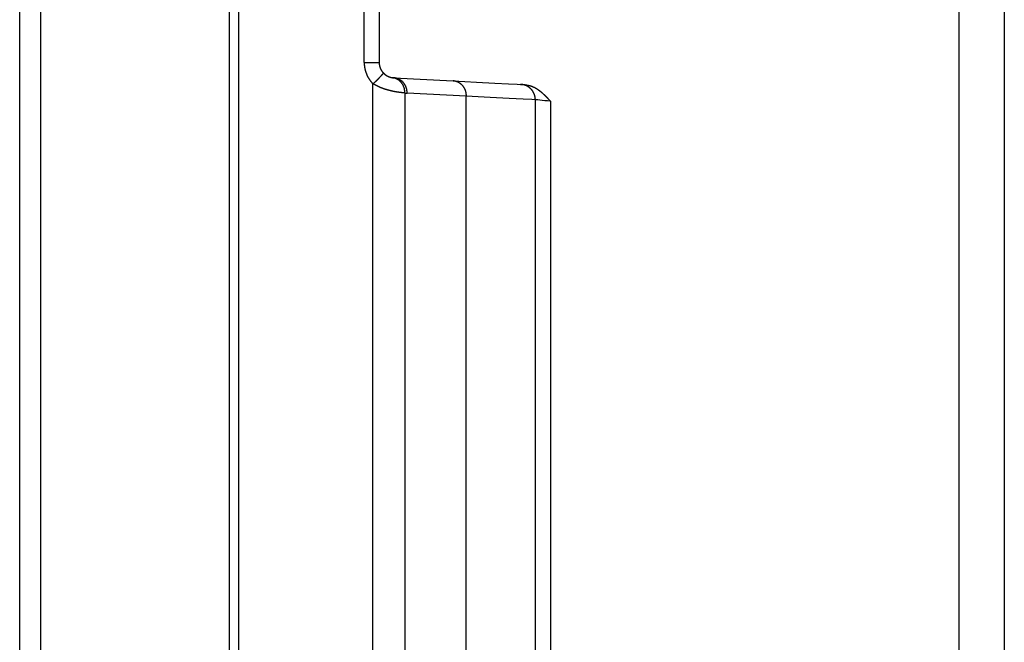
# Model space of a CAD drawing. Extents: x 0 to 1504, y 420 to 1050.
# Drawn here: x 563 to 602, y 697 to 721 of the extents above; entities that cross this region are included whole.
import ezdxf

# ---------------------------------------------------------------- set-up
doc = ezdxf.new("R2010")
doc.units = 0
doc.layers.get('0').update_dxf_attribs({"linetype": 'CONTINUOUS'})

msp = doc.modelspace()

# ---------------------------------------------------------------- linework, layer by layer
for p, q in [((571.591, 788.762), (571.591, 651.987)), ((571.957, 788.778), (571.957, 652.059)), ((563.424, 652.303), (563.424, 788.446)), ((564.241, 788.446), (564.241, 652.303)), ((600.06, 657.633), (600.06, 782.662)), ((601.824, 782.662), (601.824, 657.633)), ((576.86, 719.564), (576.86, 776.625)), ((577.443, 776.625), (577.443, 719.564)), ((576.86, 719.564), (577.443, 719.564)), ((578.02, 718.965), (580.333, 718.845)), ((577.203, 653.443), (577.203, 718.729)), ((580.333, 718.845), (581.24, 718.799)), ((581.24, 718.799), (581.961, 718.761)), ((581.961, 718.761), (582.49, 718.734)), ((582.49, 718.734), (582.823, 718.717)), ((582.823, 718.717), (582.958, 718.71)), ((582.958, 718.71), (582.976, 718.709)), ((582.976, 718.709), (583.024, 718.707)), ((583.024, 718.707), (583.101, 718.703)), ((578.441, 718.374), (578.441, 653.443)), ((580.843, 718.246), (578.531, 718.366)), ((580.843, 651.866), (580.843, 718.246)), ((581.773, 718.2), (580.843, 718.246)), ((582.513, 718.162), (581.773, 718.2)), ((583.056, 718.135), (582.513, 718.162)), ((583.398, 718.118), (583.056, 718.135)), ((583.535, 718.111), (583.398, 718.118)), ((583.535, 653.43), (583.535, 718.111)), ((583.548, 718.11), (583.535, 718.111)), ((583.582, 718.106), (583.548, 718.11)), ((583.637, 718.1), (583.582, 718.106)), ((583.71, 718.093), (583.637, 718.1)), ((583.798, 718.084), (583.71, 718.093)), ((583.899, 718.073), (583.798, 718.084)), ((584.009, 718.062), (583.899, 718.073)), ((584.123, 718.05), (584.009, 718.062)), ((584.123, 718.05), (584.123, 653.43))]:
    msp.add_line(p, q)
for points in [[(576.86, 719.564, 0), (576.86, 719.557, 0), (576.86, 719.55, 0), (576.86, 719.542, 0), (576.86, 719.535, 0), (576.86, 719.528, 0), (576.861, 719.521, 0), (576.861, 719.513, 0), (576.861, 719.506, 0), (576.862, 719.499, 0), (576.862, 719.492, 0), (576.862, 719.485, 0), (576.863, 719.477, 0), (576.864, 719.47, 0), (576.864, 719.463, 0), (576.865, 719.456, 0), (576.865, 719.449, 0), (576.866, 719.442, 0), (576.867, 719.434, 0), (576.868, 719.427, 0), (576.869, 719.42, 0), (576.87, 719.413, 0), (576.87, 719.406, 0), (576.871, 719.399, 0), (576.872, 719.391, 0), (576.874, 719.384, 0), (576.875, 719.377, 0), (576.876, 719.37, 0), (576.877, 719.363, 0), (576.878, 719.356, 0), (576.88, 719.349, 0), (576.881, 719.342, 0), (576.882, 719.334, 0), (576.884, 719.327, 0), (576.885, 719.32, 0), (576.887, 719.313, 0), (576.888, 719.306, 0), (576.89, 719.299, 0), (576.891, 719.292, 0), (576.893, 719.285, 0), (576.895, 719.278, 0), (576.897, 719.271, 0), (576.898, 719.264, 0), (576.9, 719.257, 0), (576.902, 719.25, 0), (576.904, 719.243, 0), (576.906, 719.236, 0), (576.908, 719.229, 0), (576.91, 719.222, 0), (576.912, 719.216, 0), (576.914, 719.209, 0), (576.917, 719.202, 0), (576.919, 719.195, 0), (576.921, 719.188, 0), (576.923, 719.181, 0), (576.926, 719.174, 0), (576.928, 719.168, 0), (576.931, 719.161, 0), (576.933, 719.154, 0), (576.936, 719.147, 0), (576.938, 719.14, 0), (576.941, 719.134, 0), (576.944, 719.127, 0), (576.946, 719.12, 0), (576.949, 719.114, 0), (576.952, 719.107, 0), (576.955, 719.1, 0), (576.957, 719.094, 0), (576.96, 719.087, 0), (576.963, 719.08, 0), (576.966, 719.074, 0), (576.969, 719.067, 0), (576.972, 719.061, 0), (576.975, 719.054, 0), (576.978, 719.048, 0), (576.982, 719.041, 0), (576.985, 719.035, 0), (576.988, 719.028, 0), (576.991, 719.022, 0), (576.995, 719.015, 0), (576.998, 719.009, 0), (577.002, 719.002, 0), (577.005, 718.996, 0), (577.008, 718.99, 0), (577.012, 718.983, 0), (577.016, 718.977, 0), (577.019, 718.971, 0), (577.023, 718.965, 0), (577.026, 718.958, 0), (577.03, 718.952, 0), (577.034, 718.946, 0), (577.038, 718.94, 0), (577.042, 718.934, 0), (577.045, 718.927, 0), (577.049, 718.921, 0), (577.053, 718.915, 0), (577.057, 718.909, 0), (577.061, 718.903, 0), (577.065, 718.897, 0), (577.069, 718.891, 0), (577.074, 718.885, 0), (577.078, 718.879, 0), (577.082, 718.873, 0), (577.086, 718.867, 0), (577.09, 718.862, 0), (577.095, 718.856, 0), (577.099, 718.85, 0), (577.103, 718.844, 0), (577.108, 718.838, 0), (577.112, 718.833, 0), (577.117, 718.827, 0), (577.121, 718.821, 0), (577.126, 718.816, 0), (577.13, 718.81, 0), (577.135, 718.804, 0), (577.14, 718.799, 0), (577.144, 718.793, 0), (577.149, 718.788, 0), (577.154, 718.782, 0), (577.159, 718.777, 0), (577.164, 718.771, 0), (577.168, 718.766, 0), (577.173, 718.761, 0), (577.178, 718.755, 0), (577.183, 718.75, 0), (577.188, 718.745, 0), (577.193, 718.739, 0), (577.198, 718.734, 0), (577.203, 718.729, 0)], [(577.443, 719.564, 0), (577.443, 719.56, 0), (577.443, 719.557, 0), (577.443, 719.553, 0), (577.443, 719.55, 0), (577.443, 719.546, 0), (577.443, 719.542, 0), (577.443, 719.539, 0), (577.443, 719.535, 0), (577.444, 719.531, 0), (577.444, 719.528, 0), (577.444, 719.524, 0), (577.444, 719.521, 0), (577.445, 719.517, 0), (577.445, 719.513, 0), (577.445, 719.51, 0), (577.446, 719.506, 0), (577.446, 719.503, 0), (577.446, 719.499, 0), (577.447, 719.496, 0), (577.447, 719.492, 0), (577.448, 719.488, 0), (577.448, 719.485, 0), (577.449, 719.481, 0), (577.449, 719.478, 0), (577.45, 719.474, 0), (577.45, 719.471, 0), (577.451, 719.467, 0), (577.451, 719.463, 0), (577.452, 719.46, 0), (577.453, 719.456, 0), (577.453, 719.453, 0), (577.454, 719.449, 0), (577.455, 719.446, 0), (577.455, 719.442, 0), (577.456, 719.439, 0), (577.457, 719.435, 0), (577.458, 719.432, 0), (577.459, 719.428, 0), (577.459, 719.425, 0), (577.46, 719.421, 0), (577.461, 719.418, 0), (577.462, 719.414, 0), (577.463, 719.411, 0), (577.464, 719.407, 0), (577.465, 719.404, 0), (577.466, 719.4, 0), (577.467, 719.397, 0), (577.468, 719.393, 0), (577.469, 719.39, 0), (577.47, 719.386, 0), (577.471, 719.383, 0), (577.472, 719.379, 0), (577.473, 719.376, 0), (577.475, 719.373, 0), (577.476, 719.369, 0), (577.477, 719.366, 0), (577.478, 719.362, 0), (577.479, 719.359, 0), (577.481, 719.356, 0), (577.482, 719.352, 0), (577.483, 719.349, 0), (577.485, 719.345, 0), (577.486, 719.342, 0), (577.487, 719.339, 0), (577.489, 719.335, 0), (577.49, 719.332, 0), (577.492, 719.329, 0), (577.493, 719.325, 0), (577.494, 719.322, 0), (577.496, 719.319, 0), (577.497, 719.316, 0), (577.499, 719.312, 0), (577.501, 719.309, 0), (577.502, 719.306, 0), (577.504, 719.302, 0), (577.505, 719.299, 0), (577.507, 719.296, 0), (577.509, 719.293, 0), (577.51, 719.29, 0), (577.512, 719.286, 0), (577.514, 719.283, 0), (577.515, 719.28, 0), (577.517, 719.277, 0), (577.519, 719.274, 0), (577.521, 719.27, 0), (577.522, 719.267, 0), (577.524, 719.264, 0), (577.526, 719.261, 0), (577.528, 719.258, 0), (577.53, 719.255, 0), (577.532, 719.252, 0), (577.534, 719.249, 0), (577.536, 719.246, 0), (577.538, 719.243, 0), (577.539, 719.24, 0), (577.541, 719.237, 0), (577.543, 719.234, 0), (577.546, 719.231, 0), (577.548, 719.228, 0), (577.55, 719.225, 0), (577.552, 719.222, 0), (577.554, 719.219, 0), (577.556, 719.216, 0), (577.558, 719.213, 0), (577.56, 719.21, 0), (577.562, 719.207, 0), (577.565, 719.204, 0), (577.567, 719.201, 0), (577.569, 719.198, 0), (577.571, 719.195, 0), (577.574, 719.193, 0), (577.576, 719.19, 0), (577.578, 719.187, 0), (577.58, 719.184, 0), (577.583, 719.181, 0), (577.585, 719.179, 0), (577.587, 719.176, 0), (577.59, 719.173, 0), (577.592, 719.17, 0), (577.595, 719.168, 0), (577.597, 719.165, 0), (577.599, 719.162, 0), (577.602, 719.16, 0), (577.604, 719.157, 0), (577.607, 719.154, 0), (577.609, 719.152, 0), (577.612, 719.149, 0), (577.615, 719.146, 0)], [(577.203, 718.729, 0), (577.207, 718.732, 0), (577.21, 718.735, 0), (577.214, 718.738, 0), (577.217, 718.741, 0), (577.22, 718.744, 0), (577.224, 718.747, 0), (577.227, 718.75, 0), (577.23, 718.754, 0), (577.234, 718.757, 0), (577.237, 718.76, 0), (577.241, 718.763, 0), (577.244, 718.766, 0), (577.247, 718.769, 0), (577.251, 718.772, 0), (577.254, 718.775, 0), (577.258, 718.778, 0), (577.261, 718.782, 0), (577.264, 718.785, 0), (577.268, 718.788, 0), (577.271, 718.791, 0), (577.274, 718.794, 0), (577.278, 718.797, 0), (577.281, 718.8, 0), (577.284, 718.803, 0), (577.288, 718.807, 0), (577.291, 718.81, 0), (577.294, 718.813, 0), (577.298, 718.816, 0), (577.301, 718.819, 0), (577.304, 718.822, 0), (577.308, 718.825, 0), (577.311, 718.829, 0), (577.314, 718.832, 0), (577.318, 718.835, 0), (577.321, 718.838, 0), (577.324, 718.841, 0), (577.327, 718.845, 0), (577.331, 718.848, 0), (577.334, 718.851, 0), (577.337, 718.854, 0), (577.341, 718.857, 0), (577.344, 718.86, 0), (577.347, 718.864, 0), (577.35, 718.867, 0), (577.354, 718.87, 0), (577.357, 718.873, 0), (577.36, 718.876, 0), (577.364, 718.88, 0), (577.367, 718.883, 0), (577.37, 718.886, 0), (577.373, 718.889, 0), (577.377, 718.893, 0), (577.38, 718.896, 0), (577.383, 718.899, 0), (577.386, 718.902, 0), (577.39, 718.905, 0), (577.393, 718.909, 0), (577.396, 718.912, 0), (577.399, 718.915, 0), (577.403, 718.918, 0), (577.406, 718.922, 0), (577.409, 718.925, 0), (577.412, 718.928, 0), (577.415, 718.932, 0), (577.419, 718.935, 0), (577.422, 718.938, 0), (577.425, 718.941, 0), (577.428, 718.945, 0), (577.431, 718.948, 0), (577.435, 718.951, 0), (577.438, 718.954, 0), (577.441, 718.958, 0), (577.444, 718.961, 0), (577.447, 718.964, 0), (577.451, 718.968, 0), (577.454, 718.971, 0), (577.457, 718.974, 0), (577.46, 718.977, 0), (577.463, 718.981, 0), (577.466, 718.984, 0), (577.47, 718.987, 0), (577.473, 718.991, 0), (577.476, 718.994, 0), (577.479, 718.997, 0), (577.482, 719.001, 0), (577.485, 719.004, 0), (577.488, 719.007, 0), (577.492, 719.011, 0), (577.495, 719.014, 0), (577.498, 719.017, 0), (577.501, 719.021, 0), (577.504, 719.024, 0), (577.507, 719.027, 0), (577.51, 719.031, 0), (577.514, 719.034, 0), (577.517, 719.037, 0), (577.52, 719.041, 0), (577.523, 719.044, 0), (577.526, 719.048, 0), (577.529, 719.051, 0), (577.532, 719.054, 0), (577.535, 719.058, 0), (577.538, 719.061, 0), (577.541, 719.064, 0), (577.544, 719.068, 0), (577.548, 719.071, 0), (577.551, 719.075, 0), (577.554, 719.078, 0), (577.557, 719.081, 0), (577.56, 719.085, 0), (577.563, 719.088, 0), (577.566, 719.092, 0), (577.569, 719.095, 0), (577.572, 719.098, 0), (577.575, 719.102, 0), (577.578, 719.105, 0), (577.581, 719.109, 0), (577.584, 719.112, 0), (577.587, 719.116, 0), (577.59, 719.119, 0), (577.593, 719.122, 0), (577.596, 719.126, 0), (577.599, 719.129, 0), (577.602, 719.133, 0), (577.605, 719.136, 0), (577.608, 719.14, 0), (577.611, 719.143, 0), (577.615, 719.146, 0)], [(577.615, 719.146, 0), (577.616, 719.145, 0), (577.618, 719.143, 0), (577.619, 719.142, 0), (577.621, 719.14, 0), (577.623, 719.139, 0), (577.624, 719.137, 0), (577.626, 719.135, 0), (577.628, 719.134, 0), (577.629, 719.132, 0), (577.631, 719.131, 0), (577.633, 719.129, 0), (577.635, 719.128, 0), (577.636, 719.126, 0), (577.638, 719.125, 0), (577.64, 719.123, 0), (577.641, 719.122, 0), (577.643, 719.12, 0), (577.645, 719.118, 0), (577.646, 719.117, 0), (577.648, 719.115, 0), (577.65, 719.114, 0), (577.651, 719.112, 0), (577.653, 719.111, 0), (577.655, 719.11, 0), (577.656, 719.108, 0), (577.658, 719.107, 0), (577.66, 719.105, 0), (577.661, 719.104, 0), (577.663, 719.102, 0), (577.665, 719.101, 0), (577.667, 719.099, 0), (577.668, 719.098, 0), (577.67, 719.097, 0), (577.672, 719.095, 0), (577.674, 719.094, 0), (577.675, 719.092, 0), (577.677, 719.091, 0), (577.679, 719.09, 0), (577.68, 719.088, 0), (577.682, 719.087, 0), (577.684, 719.086, 0), (577.686, 719.085, 0), (577.687, 719.083, 0), (577.689, 719.082, 0), (577.691, 719.081, 0), (577.693, 719.079, 0), (577.694, 719.078, 0), (577.696, 719.077, 0), (577.698, 719.076, 0), (577.7, 719.075, 0), (577.701, 719.073, 0), (577.703, 719.072, 0), (577.705, 719.071, 0), (577.707, 719.07, 0), (577.708, 719.069, 0), (577.71, 719.067, 0), (577.712, 719.066, 0), (577.714, 719.065, 0), (577.715, 719.064, 0), (577.717, 719.063, 0), (577.719, 719.062, 0), (577.721, 719.061, 0), (577.722, 719.06, 0), (577.724, 719.058, 0), (577.726, 719.057, 0), (577.727, 719.056, 0), (577.729, 719.055, 0), (577.731, 719.054, 0), (577.733, 719.053, 0), (577.734, 719.052, 0), (577.736, 719.051, 0), (577.738, 719.05, 0), (577.739, 719.049, 0), (577.741, 719.048, 0), (577.743, 719.047, 0), (577.745, 719.046, 0), (577.746, 719.045, 0), (577.748, 719.044, 0), (577.75, 719.043, 0), (577.751, 719.042, 0), (577.753, 719.041, 0), (577.755, 719.04, 0), (577.756, 719.039, 0), (577.758, 719.039, 0), (577.76, 719.038, 0), (577.761, 719.037, 0), (577.763, 719.036, 0), (577.764, 719.035, 0), (577.766, 719.034, 0), (577.768, 719.033, 0), (577.769, 719.033, 0), (577.771, 719.032, 0), (577.773, 719.031, 0), (577.774, 719.03, 0), (577.776, 719.029, 0), (577.777, 719.028, 0), (577.779, 719.028, 0), (577.78, 719.027, 0), (577.782, 719.026, 0), (577.784, 719.025, 0), (577.785, 719.025, 0), (577.787, 719.024, 0), (577.788, 719.023, 0), (577.79, 719.022, 0), (577.791, 719.022, 0), (577.793, 719.021, 0), (577.794, 719.02, 0), (577.796, 719.02, 0), (577.797, 719.019, 0), (577.799, 719.018, 0), (577.8, 719.018, 0), (577.802, 719.017, 0), (577.803, 719.016, 0), (577.805, 719.016, 0), (577.806, 719.015, 0), (577.808, 719.014, 0), (577.809, 719.014, 0), (577.811, 719.013, 0), (577.812, 719.012, 0), (577.814, 719.012, 0), (577.815, 719.011, 0), (577.816, 719.011, 0), (577.818, 719.01, 0), (577.819, 719.01, 0), (577.821, 719.009, 0), (577.822, 719.008, 0), (577.823, 719.008, 0), (577.825, 719.007, 0), (577.826, 719.007, 0), (577.828, 719.006, 0), (577.829, 719.006, 0), (577.83, 719.005, 0), (577.832, 719.005, 0), (577.833, 719.004, 0), (577.834, 719.004, 0), (577.836, 719.003, 0), (577.837, 719.003, 0), (577.838, 719.002, 0), (577.84, 719.002, 0), (577.841, 719.001, 0), (577.842, 719.001, 0), (577.844, 719, 0), (577.845, 719, 0), (577.846, 718.999, 0), (577.848, 718.999, 0), (577.849, 718.998, 0), (577.85, 718.998, 0), (577.852, 718.997, 0), (577.853, 718.997, 0), (577.854, 718.997, 0), (577.855, 718.996, 0), (577.857, 718.996, 0), (577.858, 718.995, 0), (577.859, 718.995, 0), (577.86, 718.994, 0), (577.861, 718.994, 0), (577.863, 718.994, 0), (577.864, 718.993, 0), (577.865, 718.993, 0), (577.866, 718.993, 0), (577.868, 718.992, 0), (577.869, 718.992, 0), (577.87, 718.991, 0), (577.871, 718.991, 0), (577.872, 718.991, 0), (577.873, 718.99, 0), (577.875, 718.99, 0), (577.876, 718.99, 0), (577.877, 718.989, 0), (577.878, 718.989, 0), (577.879, 718.989, 0), (577.88, 718.988, 0), (577.881, 718.988, 0), (577.882, 718.988, 0), (577.884, 718.987, 0), (577.885, 718.987, 0), (577.886, 718.987, 0), (577.887, 718.986, 0), (577.888, 718.986, 0), (577.889, 718.986, 0), (577.89, 718.986, 0), (577.891, 718.985, 0), (577.892, 718.985, 0), (577.893, 718.985, 0), (577.894, 718.984, 0), (577.895, 718.984, 0), (577.896, 718.984, 0), (577.897, 718.984, 0), (577.898, 718.983, 0), (577.899, 718.983, 0), (577.9, 718.983, 0), (577.901, 718.983, 0), (577.902, 718.982, 0), (577.903, 718.982, 0), (577.904, 718.982, 0), (577.905, 718.982, 0), (577.906, 718.981, 0), (577.907, 718.981, 0), (577.908, 718.981, 0), (577.909, 718.981, 0), (577.91, 718.981, 0), (577.911, 718.98, 0), (577.912, 718.98, 0), (577.913, 718.98, 0), (577.914, 718.98, 0), (577.915, 718.979, 0), (577.915, 718.979, 0), (577.916, 718.979, 0), (577.917, 718.979, 0), (577.918, 718.979, 0), (577.919, 718.978, 0), (577.92, 718.978, 0), (577.921, 718.978, 0), (577.922, 718.978, 0), (577.922, 718.978, 0), (577.923, 718.978, 0), (577.924, 718.977, 0), (577.925, 718.977, 0), (577.926, 718.977, 0), (577.927, 718.977, 0), (577.927, 718.977, 0), (577.928, 718.976, 0), (577.929, 718.976, 0), (577.93, 718.976, 0), (577.931, 718.976, 0), (577.932, 718.976, 0), (577.932, 718.976, 0), (577.933, 718.976, 0), (577.934, 718.975, 0), (577.935, 718.975, 0), (577.936, 718.975, 0), (577.936, 718.975, 0), (577.937, 718.975, 0), (577.938, 718.975, 0), (577.939, 718.974, 0), (577.939, 718.974, 0), (577.94, 718.974, 0), (577.941, 718.974, 0), (577.942, 718.974, 0), (577.942, 718.974, 0), (577.943, 718.974, 0), (577.944, 718.974, 0), (577.945, 718.973, 0), (577.945, 718.973, 0), (577.946, 718.973, 0), (577.947, 718.973, 0), (577.948, 718.973, 0), (577.948, 718.973, 0), (577.949, 718.973, 0), (577.95, 718.973, 0), (577.951, 718.972, 0), (577.951, 718.972, 0), (577.952, 718.972, 0), (577.953, 718.972, 0), (577.953, 718.972, 0), (577.954, 718.972, 0), (577.955, 718.972, 0), (577.956, 718.972, 0), (577.956, 718.972, 0), (577.957, 718.971, 0), (577.958, 718.971, 0), (577.958, 718.971, 0), (577.959, 718.971, 0), (577.96, 718.971, 0), (577.96, 718.971, 0), (577.961, 718.971, 0), (577.962, 718.971, 0), (577.962, 718.971, 0), (577.963, 718.97, 0), (577.964, 718.97, 0), (577.965, 718.97, 0), (577.965, 718.97, 0), (577.966, 718.97, 0), (577.967, 718.97, 0), (577.967, 718.97, 0), (577.968, 718.97, 0), (577.969, 718.97, 0), (577.969, 718.97, 0), (577.97, 718.969, 0), (577.971, 718.969, 0), (577.971, 718.969, 0), (577.972, 718.969, 0), (577.973, 718.969, 0), (577.973, 718.969, 0), (577.974, 718.969, 0), (577.975, 718.969, 0), (577.975, 718.969, 0)], [(578.441, 718.374, 0), (578.441, 718.38, 0), (578.442, 718.386, 0), (578.442, 718.393, 0), (578.442, 718.399, 0), (578.442, 718.406, 0), (578.442, 718.412, 0), (578.442, 718.418, 0), (578.442, 718.425, 0), (578.442, 718.431, 0), (578.442, 718.438, 0), (578.442, 718.444, 0), (578.441, 718.451, 0), (578.441, 718.457, 0), (578.44, 718.463, 0), (578.44, 718.47, 0), (578.439, 718.476, 0), (578.439, 718.483, 0), (578.438, 718.489, 0), (578.437, 718.495, 0), (578.436, 718.502, 0), (578.435, 718.508, 0), (578.434, 718.514, 0), (578.433, 718.521, 0), (578.431, 718.527, 0), (578.43, 718.533, 0), (578.429, 718.54, 0), (578.427, 718.546, 0), (578.426, 718.552, 0), (578.424, 718.558, 0), (578.422, 718.565, 0), (578.421, 718.571, 0), (578.419, 718.577, 0), (578.417, 718.583, 0), (578.415, 718.589, 0), (578.413, 718.595, 0), (578.411, 718.601, 0), (578.409, 718.608, 0), (578.406, 718.614, 0), (578.404, 718.62, 0), (578.402, 718.626, 0), (578.399, 718.632, 0), (578.397, 718.637, 0), (578.394, 718.643, 0), (578.391, 718.649, 0), (578.389, 718.655, 0), (578.386, 718.661, 0), (578.383, 718.667, 0), (578.38, 718.672, 0), (578.377, 718.678, 0), (578.374, 718.684, 0), (578.371, 718.689, 0), (578.368, 718.695, 0), (578.364, 718.701, 0), (578.361, 718.706, 0), (578.358, 718.712, 0), (578.354, 718.717, 0), (578.351, 718.722, 0), (578.347, 718.728, 0), (578.343, 718.733, 0), (578.34, 718.738, 0), (578.336, 718.744, 0), (578.332, 718.749, 0), (578.328, 718.754, 0), (578.324, 718.759, 0), (578.32, 718.764, 0), (578.316, 718.769, 0), (578.312, 718.774, 0), (578.308, 718.779, 0), (578.304, 718.784, 0), (578.299, 718.789, 0), (578.295, 718.794, 0), (578.291, 718.798, 0), (578.286, 718.803, 0), (578.282, 718.808, 0), (578.277, 718.812, 0), (578.272, 718.817, 0), (578.268, 718.821, 0), (578.263, 718.826, 0), (578.258, 718.83, 0), (578.253, 718.835, 0), (578.248, 718.839, 0), (578.244, 718.843, 0), (578.239, 718.847, 0), (578.234, 718.851, 0), (578.228, 718.855, 0), (578.223, 718.859, 0), (578.218, 718.863, 0), (578.213, 718.867, 0), (578.208, 718.871, 0), (578.202, 718.875, 0), (578.197, 718.878, 0), (578.192, 718.882, 0), (578.186, 718.886, 0), (578.181, 718.889, 0), (578.175, 718.892, 0), (578.17, 718.896, 0), (578.164, 718.899, 0), (578.158, 718.902, 0), (578.153, 718.906, 0), (578.147, 718.909, 0), (578.141, 718.912, 0), (578.135, 718.915, 0), (578.13, 718.918, 0), (578.124, 718.921, 0), (578.118, 718.923, 0), (578.112, 718.926, 0), (578.106, 718.929, 0), (578.1, 718.931, 0), (578.094, 718.934, 0), (578.088, 718.936, 0), (578.082, 718.939, 0), (578.076, 718.941, 0), (578.07, 718.943, 0), (578.064, 718.946, 0), (578.057, 718.948, 0), (578.051, 718.95, 0), (578.045, 718.952, 0), (578.039, 718.954, 0), (578.033, 718.955, 0), (578.026, 718.957, 0), (578.02, 718.959, 0), (578.014, 718.96, 0), (578.007, 718.962, 0), (578.001, 718.964, 0), (577.995, 718.965, 0), (577.988, 718.966, 0), (577.982, 718.968, 0), (577.975, 718.969, 0)], [(577.975, 718.969, 0), (577.976, 718.969, 0), (577.976, 718.969, 0), (577.976, 718.969, 0), (577.977, 718.969, 0), (577.977, 718.969, 0), (577.978, 718.968, 0), (577.978, 718.968, 0), (577.978, 718.968, 0), (577.979, 718.968, 0), (577.979, 718.968, 0), (577.979, 718.968, 0), (577.98, 718.968, 0), (577.98, 718.968, 0), (577.98, 718.968, 0), (577.981, 718.968, 0), (577.981, 718.968, 0), (577.981, 718.968, 0), (577.982, 718.968, 0), (577.982, 718.968, 0), (577.982, 718.968, 0), (577.983, 718.968, 0), (577.983, 718.968, 0), (577.983, 718.968, 0), (577.984, 718.968, 0), (577.984, 718.968, 0), (577.985, 718.968, 0), (577.985, 718.968, 0), (577.985, 718.968, 0), (577.986, 718.968, 0), (577.986, 718.967, 0), (577.986, 718.967, 0), (577.987, 718.967, 0), (577.987, 718.967, 0), (577.987, 718.967, 0), (577.988, 718.967, 0), (577.988, 718.967, 0), (577.988, 718.967, 0), (577.989, 718.967, 0), (577.989, 718.967, 0), (577.989, 718.967, 0), (577.99, 718.967, 0), (577.99, 718.967, 0), (577.99, 718.967, 0), (577.991, 718.967, 0), (577.991, 718.967, 0), (577.992, 718.967, 0), (577.992, 718.967, 0), (577.992, 718.967, 0), (577.993, 718.967, 0), (577.993, 718.967, 0), (577.993, 718.967, 0), (577.994, 718.967, 0), (577.994, 718.967, 0), (577.994, 718.967, 0), (577.995, 718.967, 0), (577.995, 718.967, 0), (577.995, 718.967, 0), (577.996, 718.967, 0), (577.996, 718.966, 0), (577.996, 718.966, 0), (577.997, 718.966, 0), (577.997, 718.966, 0), (577.998, 718.966, 0), (577.998, 718.966, 0), (577.998, 718.966, 0), (577.999, 718.966, 0), (577.999, 718.966, 0), (577.999, 718.966, 0), (578, 718.966, 0), (578, 718.966, 0), (578, 718.966, 0), (578.001, 718.966, 0), (578.001, 718.966, 0), (578.001, 718.966, 0), (578.002, 718.966, 0), (578.002, 718.966, 0), (578.002, 718.966, 0), (578.003, 718.966, 0), (578.003, 718.966, 0), (578.003, 718.966, 0), (578.004, 718.966, 0), (578.004, 718.966, 0), (578.005, 718.966, 0), (578.005, 718.966, 0), (578.005, 718.966, 0), (578.006, 718.966, 0), (578.006, 718.966, 0), (578.006, 718.966, 0), (578.007, 718.966, 0), (578.007, 718.966, 0), (578.007, 718.966, 0), (578.008, 718.966, 0), (578.008, 718.966, 0), (578.008, 718.965, 0), (578.009, 718.965, 0), (578.009, 718.965, 0), (578.009, 718.965, 0), (578.01, 718.965, 0), (578.01, 718.965, 0), (578.011, 718.965, 0), (578.011, 718.965, 0), (578.011, 718.965, 0), (578.012, 718.965, 0), (578.012, 718.965, 0), (578.012, 718.965, 0), (578.013, 718.965, 0), (578.013, 718.965, 0), (578.013, 718.965, 0), (578.014, 718.965, 0), (578.014, 718.965, 0), (578.014, 718.965, 0), (578.015, 718.965, 0), (578.015, 718.965, 0), (578.015, 718.965, 0), (578.016, 718.965, 0), (578.016, 718.965, 0), (578.017, 718.965, 0), (578.017, 718.965, 0), (578.017, 718.965, 0), (578.018, 718.965, 0), (578.018, 718.965, 0), (578.018, 718.965, 0), (578.019, 718.965, 0), (578.019, 718.965, 0), (578.019, 718.965, 0), (578.02, 718.965, 0), (578.02, 718.965, 0), (578.02, 718.965, 0)], [(578.531, 718.366, 0), (578.531, 718.372, 0), (578.531, 718.379, 0), (578.532, 718.386, 0), (578.532, 718.393, 0), (578.532, 718.399, 0), (578.532, 718.406, 0), (578.532, 718.413, 0), (578.532, 718.419, 0), (578.531, 718.426, 0), (578.531, 718.433, 0), (578.531, 718.44, 0), (578.53, 718.446, 0), (578.53, 718.453, 0), (578.529, 718.46, 0), (578.528, 718.467, 0), (578.527, 718.473, 0), (578.526, 718.48, 0), (578.525, 718.487, 0), (578.524, 718.493, 0), (578.523, 718.5, 0), (578.522, 718.507, 0), (578.521, 718.513, 0), (578.519, 718.52, 0), (578.518, 718.526, 0), (578.516, 718.533, 0), (578.515, 718.539, 0), (578.513, 718.546, 0), (578.511, 718.553, 0), (578.509, 718.559, 0), (578.507, 718.565, 0), (578.505, 718.572, 0), (578.503, 718.578, 0), (578.501, 718.585, 0), (578.499, 718.591, 0), (578.497, 718.597, 0), (578.494, 718.604, 0), (578.492, 718.61, 0), (578.489, 718.616, 0), (578.486, 718.623, 0), (578.484, 718.629, 0), (578.481, 718.635, 0), (578.478, 718.641, 0), (578.475, 718.647, 0), (578.472, 718.653, 0), (578.469, 718.659, 0), (578.466, 718.665, 0), (578.463, 718.671, 0), (578.459, 718.677, 0), (578.456, 718.683, 0), (578.453, 718.689, 0), (578.449, 718.695, 0), (578.446, 718.7, 0), (578.442, 718.706, 0), (578.438, 718.712, 0), (578.434, 718.717, 0), (578.431, 718.723, 0), (578.427, 718.728, 0), (578.423, 718.734, 0), (578.419, 718.739, 0), (578.415, 718.745, 0), (578.41, 718.75, 0), (578.406, 718.755, 0), (578.402, 718.761, 0), (578.397, 718.766, 0), (578.393, 718.771, 0), (578.389, 718.776, 0), (578.384, 718.781, 0), (578.379, 718.786, 0), (578.375, 718.791, 0), (578.37, 718.796, 0), (578.365, 718.801, 0), (578.36, 718.805, 0), (578.355, 718.81, 0), (578.35, 718.815, 0), (578.345, 718.819, 0), (578.34, 718.824, 0), (578.335, 718.828, 0), (578.33, 718.833, 0), (578.325, 718.837, 0), (578.32, 718.841, 0), (578.314, 718.846, 0), (578.309, 718.85, 0), (578.303, 718.854, 0), (578.298, 718.858, 0), (578.292, 718.862, 0), (578.287, 718.866, 0), (578.281, 718.87, 0), (578.275, 718.873, 0), (578.27, 718.877, 0), (578.264, 718.881, 0), (578.258, 718.884, 0), (578.252, 718.888, 0), (578.246, 718.891, 0), (578.24, 718.895, 0), (578.234, 718.898, 0), (578.228, 718.901, 0), (578.222, 718.904, 0), (578.216, 718.907, 0), (578.21, 718.91, 0), (578.204, 718.913, 0), (578.198, 718.916, 0), (578.192, 718.919, 0), (578.185, 718.922, 0), (578.179, 718.924, 0), (578.173, 718.927, 0), (578.166, 718.929, 0), (578.16, 718.932, 0), (578.153, 718.934, 0), (578.147, 718.936, 0), (578.141, 718.939, 0), (578.134, 718.941, 0), (578.128, 718.943, 0), (578.121, 718.945, 0), (578.114, 718.947, 0), (578.108, 718.948, 0), (578.101, 718.95, 0), (578.095, 718.952, 0), (578.088, 718.953, 0), (578.081, 718.955, 0), (578.074, 718.956, 0), (578.068, 718.958, 0), (578.061, 718.959, 0), (578.054, 718.96, 0), (578.048, 718.961, 0), (578.041, 718.962, 0), (578.034, 718.963, 0), (578.027, 718.964, 0), (578.02, 718.965, 0)], [(578.441, 718.374, 0), (578.437, 718.374, 0), (578.433, 718.374, 0), (578.429, 718.375, 0), (578.425, 718.375, 0), (578.421, 718.375, 0), (578.418, 718.376, 0), (578.414, 718.376, 0), (578.41, 718.376, 0), (578.406, 718.377, 0), (578.402, 718.377, 0), (578.398, 718.377, 0), (578.394, 718.378, 0), (578.39, 718.378, 0), (578.387, 718.378, 0), (578.383, 718.379, 0), (578.379, 718.379, 0), (578.375, 718.379, 0), (578.371, 718.38, 0), (578.367, 718.38, 0), (578.363, 718.38, 0), (578.359, 718.381, 0), (578.355, 718.381, 0), (578.351, 718.382, 0), (578.347, 718.382, 0), (578.343, 718.382, 0), (578.339, 718.383, 0), (578.335, 718.383, 0), (578.331, 718.383, 0), (578.327, 718.384, 0), (578.323, 718.384, 0), (578.319, 718.385, 0), (578.315, 718.385, 0), (578.31, 718.386, 0), (578.306, 718.386, 0), (578.302, 718.387, 0), (578.298, 718.387, 0), (578.294, 718.387, 0), (578.29, 718.388, 0), (578.285, 718.388, 0), (578.281, 718.389, 0), (578.277, 718.389, 0), (578.273, 718.39, 0), (578.268, 718.39, 0), (578.264, 718.391, 0), (578.259, 718.391, 0), (578.255, 718.392, 0), (578.251, 718.393, 0), (578.246, 718.393, 0), (578.242, 718.394, 0), (578.237, 718.394, 0), (578.233, 718.395, 0), (578.228, 718.395, 0), (578.224, 718.396, 0), (578.219, 718.397, 0), (578.215, 718.397, 0), (578.21, 718.398, 0), (578.205, 718.399, 0), (578.2, 718.399, 0), (578.196, 718.4, 0), (578.191, 718.401, 0), (578.186, 718.401, 0), (578.181, 718.402, 0), (578.176, 718.403, 0), (578.172, 718.404, 0), (578.167, 718.404, 0), (578.162, 718.405, 0), (578.157, 718.406, 0), (578.152, 718.407, 0), (578.147, 718.408, 0), (578.142, 718.408, 0), (578.136, 718.409, 0), (578.131, 718.41, 0), (578.126, 718.411, 0), (578.121, 718.412, 0), (578.116, 718.413, 0), (578.11, 718.414, 0), (578.105, 718.414, 0), (578.1, 718.415, 0), (578.095, 718.416, 0), (578.089, 718.417, 0), (578.084, 718.418, 0), (578.078, 718.419, 0), (578.073, 718.42, 0), (578.067, 718.421, 0), (578.062, 718.422, 0), (578.056, 718.423, 0), (578.051, 718.424, 0), (578.045, 718.425, 0), (578.04, 718.427, 0), (578.034, 718.428, 0), (578.028, 718.429, 0), (578.023, 718.43, 0), (578.017, 718.431, 0), (578.011, 718.432, 0), (578.006, 718.433, 0), (578, 718.434, 0), (577.994, 718.436, 0), (577.988, 718.437, 0), (577.983, 718.438, 0), (577.977, 718.439, 0), (577.971, 718.441, 0), (577.965, 718.442, 0), (577.959, 718.443, 0), (577.953, 718.444, 0), (577.947, 718.446, 0), (577.941, 718.447, 0), (577.935, 718.448, 0), (577.929, 718.45, 0), (577.923, 718.451, 0), (577.917, 718.453, 0), (577.911, 718.454, 0), (577.905, 718.455, 0), (577.899, 718.457, 0), (577.893, 718.458, 0), (577.887, 718.46, 0), (577.881, 718.461, 0), (577.875, 718.463, 0), (577.869, 718.464, 0), (577.863, 718.466, 0), (577.857, 718.467, 0), (577.85, 718.469, 0), (577.844, 718.47, 0), (577.838, 718.472, 0), (577.832, 718.474, 0), (577.826, 718.475, 0), (577.819, 718.477, 0), (577.813, 718.478, 0), (577.807, 718.48, 0), (577.801, 718.482, 0), (577.794, 718.483, 0), (577.788, 718.485, 0), (577.782, 718.487, 0), (577.776, 718.489, 0), (577.769, 718.49, 0), (577.763, 718.492, 0), (577.757, 718.494, 0), (577.75, 718.496, 0), (577.744, 718.498, 0), (577.738, 718.499, 0), (577.731, 718.501, 0), (577.725, 718.503, 0), (577.719, 718.505, 0), (577.712, 718.507, 0), (577.706, 718.509, 0), (577.7, 718.511, 0), (577.693, 718.513, 0), (577.687, 718.515, 0), (577.68, 718.517, 0), (577.674, 718.519, 0), (577.668, 718.521, 0), (577.661, 718.523, 0), (577.655, 718.525, 0), (577.648, 718.527, 0), (577.642, 718.53, 0), (577.636, 718.532, 0), (577.629, 718.534, 0), (577.623, 718.536, 0), (577.616, 718.538, 0), (577.61, 718.541, 0), (577.604, 718.543, 0), (577.597, 718.545, 0), (577.591, 718.547, 0), (577.584, 718.55, 0), (577.578, 718.552, 0), (577.571, 718.555, 0), (577.565, 718.557, 0), (577.559, 718.559, 0), (577.552, 718.562, 0), (577.546, 718.564, 0), (577.539, 718.567, 0), (577.533, 718.569, 0), (577.526, 718.572, 0), (577.52, 718.575, 0), (577.514, 718.577, 0), (577.507, 718.58, 0), (577.501, 718.582, 0), (577.494, 718.585, 0), (577.488, 718.588, 0), (577.482, 718.591, 0), (577.475, 718.593, 0), (577.469, 718.596, 0), (577.463, 718.599, 0), (577.456, 718.602, 0), (577.45, 718.605, 0), (577.443, 718.607, 0), (577.437, 718.61, 0), (577.431, 718.613, 0), (577.424, 718.616, 0), (577.418, 718.619, 0), (577.412, 718.622, 0), (577.405, 718.625, 0), (577.399, 718.628, 0), (577.393, 718.631, 0), (577.386, 718.634, 0), (577.38, 718.638, 0), (577.374, 718.641, 0), (577.367, 718.644, 0), (577.361, 718.647, 0), (577.355, 718.65, 0), (577.348, 718.653, 0), (577.342, 718.656, 0), (577.336, 718.66, 0), (577.329, 718.663, 0), (577.323, 718.666, 0), (577.317, 718.669, 0), (577.31, 718.673, 0), (577.304, 718.676, 0), (577.298, 718.679, 0), (577.291, 718.682, 0), (577.285, 718.686, 0), (577.279, 718.689, 0), (577.273, 718.692, 0), (577.266, 718.696, 0), (577.26, 718.699, 0), (577.254, 718.702, 0), (577.247, 718.706, 0), (577.241, 718.709, 0), (577.235, 718.712, 0), (577.228, 718.716, 0), (577.222, 718.719, 0), (577.216, 718.722, 0), (577.21, 718.726, 0), (577.203, 718.729, 0)], [(580.843, 718.246, 0), (580.843, 718.253, 0), (580.844, 718.26, 0), (580.844, 718.267, 0), (580.844, 718.273, 0), (580.844, 718.28, 0), (580.844, 718.287, 0), (580.844, 718.293, 0), (580.844, 718.3, 0), (580.844, 718.307, 0), (580.843, 718.314, 0), (580.843, 718.32, 0), (580.842, 718.327, 0), (580.842, 718.334, 0), (580.841, 718.341, 0), (580.84, 718.347, 0), (580.84, 718.354, 0), (580.839, 718.361, 0), (580.838, 718.367, 0), (580.837, 718.374, 0), (580.835, 718.381, 0), (580.834, 718.387, 0), (580.833, 718.394, 0), (580.832, 718.4, 0), (580.83, 718.407, 0), (580.829, 718.414, 0), (580.827, 718.42, 0), (580.825, 718.427, 0), (580.823, 718.433, 0), (580.822, 718.44, 0), (580.82, 718.446, 0), (580.818, 718.453, 0), (580.816, 718.459, 0), (580.813, 718.465, 0), (580.811, 718.472, 0), (580.809, 718.478, 0), (580.806, 718.484, 0), (580.804, 718.491, 0), (580.801, 718.497, 0), (580.799, 718.503, 0), (580.796, 718.509, 0), (580.793, 718.516, 0), (580.79, 718.522, 0), (580.787, 718.528, 0), (580.784, 718.534, 0), (580.781, 718.54, 0), (580.778, 718.546, 0), (580.775, 718.552, 0), (580.772, 718.558, 0), (580.768, 718.564, 0), (580.765, 718.569, 0), (580.761, 718.575, 0), (580.758, 718.581, 0), (580.754, 718.587, 0), (580.751, 718.592, 0), (580.747, 718.598, 0), (580.743, 718.604, 0), (580.739, 718.609, 0), (580.735, 718.615, 0), (580.731, 718.62, 0), (580.727, 718.625, 0), (580.723, 718.631, 0), (580.718, 718.636, 0), (580.714, 718.641, 0), (580.71, 718.647, 0), (580.705, 718.652, 0), (580.701, 718.657, 0), (580.696, 718.662, 0), (580.692, 718.667, 0), (580.687, 718.672, 0), (580.682, 718.677, 0), (580.677, 718.681, 0), (580.673, 718.686, 0), (580.668, 718.691, 0), (580.663, 718.695, 0), (580.658, 718.7, 0), (580.653, 718.705, 0), (580.647, 718.709, 0), (580.642, 718.713, 0), (580.637, 718.718, 0), (580.632, 718.722, 0), (580.626, 718.726, 0), (580.621, 718.73, 0), (580.616, 718.735, 0), (580.61, 718.739, 0), (580.605, 718.743, 0), (580.599, 718.746, 0), (580.593, 718.75, 0), (580.588, 718.754, 0), (580.582, 718.758, 0), (580.576, 718.761, 0), (580.57, 718.765, 0), (580.565, 718.769, 0), (580.559, 718.772, 0), (580.553, 718.775, 0), (580.547, 718.779, 0), (580.541, 718.782, 0), (580.535, 718.785, 0), (580.529, 718.788, 0), (580.522, 718.791, 0), (580.516, 718.794, 0), (580.51, 718.797, 0), (580.504, 718.8, 0), (580.498, 718.802, 0), (580.491, 718.805, 0), (580.485, 718.808, 0), (580.479, 718.81, 0), (580.472, 718.812, 0), (580.466, 718.815, 0), (580.459, 718.817, 0), (580.453, 718.819, 0), (580.446, 718.821, 0), (580.44, 718.823, 0), (580.433, 718.825, 0), (580.427, 718.827, 0), (580.42, 718.829, 0), (580.413, 718.831, 0), (580.407, 718.832, 0), (580.4, 718.834, 0), (580.393, 718.836, 0), (580.387, 718.837, 0), (580.38, 718.838, 0), (580.373, 718.84, 0), (580.367, 718.841, 0), (580.36, 718.842, 0), (580.353, 718.843, 0), (580.346, 718.844, 0), (580.339, 718.845, 0), (580.333, 718.845, 0)], [(583.535, 718.111, 0), (583.535, 718.118, 0), (583.535, 718.125, 0), (583.535, 718.132, 0), (583.535, 718.139, 0), (583.534, 718.146, 0), (583.534, 718.154, 0), (583.533, 718.161, 0), (583.532, 718.168, 0), (583.532, 718.175, 0), (583.531, 718.182, 0), (583.53, 718.189, 0), (583.529, 718.196, 0), (583.528, 718.203, 0), (583.527, 718.21, 0), (583.526, 718.217, 0), (583.524, 718.224, 0), (583.523, 718.231, 0), (583.521, 718.238, 0), (583.52, 718.245, 0), (583.518, 718.252, 0), (583.516, 718.259, 0), (583.515, 718.266, 0), (583.513, 718.273, 0), (583.511, 718.279, 0), (583.509, 718.286, 0), (583.506, 718.293, 0), (583.504, 718.3, 0), (583.502, 718.307, 0), (583.5, 718.313, 0), (583.497, 718.32, 0), (583.494, 718.327, 0), (583.492, 718.333, 0), (583.489, 718.34, 0), (583.486, 718.346, 0), (583.483, 718.353, 0), (583.48, 718.359, 0), (583.477, 718.366, 0), (583.474, 718.372, 0), (583.471, 718.379, 0), (583.468, 718.385, 0), (583.465, 718.391, 0), (583.461, 718.398, 0), (583.458, 718.404, 0), (583.454, 718.41, 0), (583.45, 718.416, 0), (583.447, 718.422, 0), (583.443, 718.428, 0), (583.439, 718.434, 0), (583.435, 718.44, 0), (583.431, 718.446, 0), (583.427, 718.452, 0), (583.423, 718.458, 0), (583.419, 718.464, 0), (583.414, 718.469, 0), (583.41, 718.475, 0), (583.406, 718.481, 0), (583.401, 718.486, 0), (583.397, 718.492, 0), (583.392, 718.497, 0), (583.387, 718.503, 0), (583.382, 718.508, 0), (583.378, 718.513, 0), (583.373, 718.519, 0), (583.368, 718.524, 0), (583.363, 718.529, 0), (583.358, 718.534, 0), (583.353, 718.539, 0), (583.347, 718.544, 0), (583.342, 718.549, 0), (583.337, 718.554, 0), (583.332, 718.559, 0), (583.326, 718.563, 0), (583.321, 718.568, 0), (583.315, 718.572, 0), (583.309, 718.577, 0), (583.304, 718.581, 0), (583.298, 718.586, 0), (583.292, 718.59, 0), (583.287, 718.594, 0), (583.281, 718.599, 0), (583.275, 718.603, 0), (583.269, 718.607, 0), (583.263, 718.611, 0), (583.257, 718.615, 0), (583.251, 718.618, 0), (583.245, 718.622, 0), (583.238, 718.626, 0), (583.232, 718.63, 0), (583.226, 718.633, 0), (583.22, 718.637, 0), (583.213, 718.64, 0), (583.207, 718.643, 0), (583.2, 718.646, 0), (583.194, 718.65, 0), (583.187, 718.653, 0), (583.181, 718.656, 0), (583.174, 718.659, 0), (583.168, 718.662, 0), (583.161, 718.664, 0), (583.154, 718.667, 0), (583.148, 718.67, 0), (583.141, 718.672, 0), (583.134, 718.675, 0), (583.127, 718.677, 0), (583.12, 718.679, 0), (583.114, 718.682, 0), (583.107, 718.684, 0), (583.1, 718.686, 0), (583.093, 718.688, 0), (583.086, 718.69, 0), (583.079, 718.692, 0), (583.072, 718.693, 0), (583.065, 718.695, 0), (583.058, 718.697, 0), (583.051, 718.698, 0), (583.044, 718.7, 0), (583.037, 718.701, 0), (583.029, 718.702, 0), (583.022, 718.703, 0), (583.015, 718.704, 0), (583.008, 718.705, 0), (583.001, 718.706, 0), (582.994, 718.707, 0), (582.986, 718.708, 0), (582.979, 718.709, 0), (582.972, 718.709, 0), (582.965, 718.71, 0), (582.958, 718.71, 0)], [(583.101, 718.703, 0), (583.106, 718.702, 0), (583.112, 718.701, 0), (583.118, 718.7, 0), (583.123, 718.699, 0), (583.129, 718.698, 0), (583.134, 718.697, 0), (583.14, 718.696, 0), (583.145, 718.695, 0), (583.151, 718.694, 0), (583.156, 718.693, 0), (583.162, 718.692, 0), (583.168, 718.691, 0), (583.173, 718.69, 0), (583.179, 718.689, 0), (583.184, 718.688, 0), (583.19, 718.687, 0), (583.195, 718.686, 0), (583.201, 718.685, 0), (583.206, 718.684, 0), (583.212, 718.683, 0), (583.217, 718.682, 0), (583.223, 718.681, 0), (583.229, 718.68, 0), (583.234, 718.679, 0), (583.24, 718.678, 0), (583.245, 718.677, 0), (583.251, 718.676, 0), (583.256, 718.675, 0), (583.261, 718.673, 0), (583.267, 718.672, 0), (583.272, 718.671, 0), (583.278, 718.67, 0), (583.283, 718.668, 0), (583.289, 718.667, 0), (583.294, 718.666, 0), (583.3, 718.664, 0), (583.305, 718.663, 0), (583.31, 718.662, 0), (583.316, 718.66, 0), (583.321, 718.659, 0), (583.327, 718.657, 0), (583.332, 718.656, 0), (583.337, 718.654, 0), (583.343, 718.653, 0), (583.348, 718.651, 0), (583.353, 718.65, 0), (583.359, 718.648, 0), (583.364, 718.647, 0), (583.369, 718.645, 0), (583.375, 718.643, 0), (583.38, 718.641, 0), (583.385, 718.64, 0), (583.39, 718.638, 0), (583.396, 718.636, 0), (583.401, 718.634, 0), (583.406, 718.632, 0), (583.411, 718.63, 0), (583.416, 718.628, 0), (583.422, 718.626, 0), (583.427, 718.624, 0), (583.432, 718.622, 0), (583.437, 718.62, 0), (583.442, 718.618, 0), (583.447, 718.615, 0), (583.452, 718.613, 0), (583.457, 718.611, 0), (583.463, 718.609, 0), (583.468, 718.606, 0), (583.473, 718.604, 0), (583.478, 718.602, 0), (583.483, 718.599, 0), (583.488, 718.597, 0), (583.493, 718.594, 0), (583.498, 718.592, 0), (583.503, 718.589, 0), (583.508, 718.587, 0), (583.512, 718.584, 0), (583.517, 718.581, 0), (583.522, 718.579, 0), (583.527, 718.576, 0), (583.532, 718.573, 0), (583.537, 718.571, 0), (583.542, 718.568, 0), (583.547, 718.565, 0), (583.552, 718.562, 0), (583.556, 718.559, 0), (583.561, 718.557, 0), (583.566, 718.554, 0), (583.571, 718.551, 0), (583.576, 718.548, 0), (583.58, 718.545, 0), (583.585, 718.542, 0), (583.59, 718.539, 0), (583.595, 718.536, 0), (583.599, 718.533, 0), (583.604, 718.53, 0), (583.609, 718.527, 0), (583.613, 718.524, 0), (583.618, 718.52, 0), (583.623, 718.517, 0), (583.627, 718.514, 0), (583.632, 718.511, 0), (583.637, 718.508, 0), (583.641, 718.504, 0), (583.646, 718.501, 0), (583.65, 718.498, 0), (583.655, 718.495, 0), (583.66, 718.491, 0), (583.664, 718.488, 0), (583.669, 718.485, 0), (583.673, 718.481, 0), (583.678, 718.478, 0), (583.682, 718.475, 0), (583.687, 718.471, 0), (583.691, 718.468, 0), (583.696, 718.464, 0), (583.7, 718.461, 0), (583.705, 718.457, 0), (583.709, 718.454, 0), (583.713, 718.45, 0), (583.718, 718.447, 0), (583.722, 718.443, 0), (583.727, 718.44, 0), (583.731, 718.436, 0), (583.735, 718.433, 0), (583.74, 718.429, 0), (583.744, 718.426, 0), (583.748, 718.422, 0), (583.753, 718.418, 0), (583.757, 718.415, 0), (583.761, 718.411, 0), (583.766, 718.408, 0), (583.77, 718.404, 0), (583.774, 718.4, 0), (583.778, 718.397, 0), (583.783, 718.393, 0), (583.787, 718.389, 0), (583.791, 718.386, 0), (583.795, 718.382, 0), (583.799, 718.378, 0), (583.804, 718.374, 0), (583.808, 718.371, 0), (583.812, 718.367, 0), (583.816, 718.363, 0), (583.82, 718.36, 0), (583.824, 718.356, 0), (583.829, 718.352, 0), (583.833, 718.348, 0), (583.837, 718.345, 0), (583.841, 718.341, 0), (583.845, 718.337, 0), (583.849, 718.333, 0), (583.853, 718.329, 0), (583.857, 718.326, 0), (583.861, 718.322, 0), (583.865, 718.318, 0), (583.869, 718.314, 0), (583.873, 718.31, 0), (583.877, 718.306, 0), (583.881, 718.303, 0), (583.885, 718.299, 0), (583.889, 718.295, 0), (583.893, 718.291, 0), (583.897, 718.287, 0), (583.901, 718.283, 0), (583.905, 718.279, 0), (583.909, 718.275, 0), (583.913, 718.271, 0), (583.917, 718.268, 0), (583.921, 718.264, 0), (583.925, 718.26, 0), (583.929, 718.256, 0), (583.933, 718.252, 0), (583.937, 718.248, 0), (583.941, 718.244, 0), (583.945, 718.24, 0), (583.949, 718.236, 0), (583.952, 718.232, 0), (583.956, 718.228, 0), (583.96, 718.224, 0), (583.964, 718.22, 0), (583.968, 718.216, 0), (583.972, 718.212, 0), (583.976, 718.208, 0), (583.979, 718.204, 0), (583.983, 718.2, 0), (583.987, 718.196, 0), (583.991, 718.192, 0), (583.995, 718.188, 0), (583.999, 718.184, 0), (584.003, 718.18, 0), (584.006, 718.176, 0), (584.01, 718.172, 0), (584.014, 718.168, 0), (584.018, 718.164, 0), (584.022, 718.16, 0), (584.025, 718.156, 0), (584.029, 718.152, 0), (584.033, 718.148, 0), (584.037, 718.144, 0), (584.041, 718.14, 0), (584.044, 718.136, 0), (584.048, 718.132, 0), (584.052, 718.128, 0), (584.056, 718.124, 0), (584.059, 718.12, 0), (584.063, 718.116, 0), (584.067, 718.111, 0), (584.071, 718.107, 0), (584.075, 718.103, 0), (584.078, 718.099, 0), (584.082, 718.095, 0), (584.086, 718.091, 0), (584.09, 718.087, 0), (584.093, 718.083, 0), (584.097, 718.079, 0), (584.101, 718.075, 0), (584.105, 718.071, 0), (584.108, 718.067, 0), (584.112, 718.062, 0), (584.116, 718.058, 0), (584.12, 718.054, 0), (584.123, 718.05, 0)], [(578.441, 718.374, 0), (578.441, 718.373, 0), (578.442, 718.373, 0), (578.443, 718.373, 0), (578.443, 718.373, 0), (578.444, 718.373, 0), (578.445, 718.373, 0), (578.446, 718.373, 0), (578.446, 718.373, 0), (578.447, 718.373, 0), (578.448, 718.373, 0), (578.448, 718.373, 0), (578.449, 718.372, 0), (578.45, 718.372, 0), (578.45, 718.372, 0), (578.451, 718.372, 0), (578.452, 718.372, 0), (578.453, 718.372, 0), (578.453, 718.372, 0), (578.454, 718.372, 0), (578.455, 718.372, 0), (578.455, 718.372, 0), (578.456, 718.372, 0), (578.457, 718.372, 0), (578.457, 718.372, 0), (578.458, 718.371, 0), (578.459, 718.371, 0), (578.46, 718.371, 0), (578.46, 718.371, 0), (578.461, 718.371, 0), (578.462, 718.371, 0), (578.462, 718.371, 0), (578.463, 718.371, 0), (578.464, 718.371, 0), (578.465, 718.371, 0), (578.465, 718.371, 0), (578.466, 718.371, 0), (578.467, 718.371, 0), (578.467, 718.37, 0), (578.468, 718.37, 0), (578.469, 718.37, 0), (578.469, 718.37, 0), (578.47, 718.37, 0), (578.471, 718.37, 0), (578.472, 718.37, 0), (578.472, 718.37, 0), (578.473, 718.37, 0), (578.474, 718.37, 0), (578.474, 718.37, 0), (578.475, 718.37, 0), (578.476, 718.37, 0), (578.476, 718.37, 0), (578.477, 718.369, 0), (578.478, 718.369, 0), (578.479, 718.369, 0), (578.479, 718.369, 0), (578.48, 718.369, 0), (578.481, 718.369, 0), (578.481, 718.369, 0), (578.482, 718.369, 0), (578.483, 718.369, 0), (578.483, 718.369, 0), (578.484, 718.369, 0), (578.485, 718.369, 0), (578.486, 718.369, 0), (578.486, 718.369, 0), (578.487, 718.369, 0), (578.488, 718.369, 0), (578.488, 718.368, 0), (578.489, 718.368, 0), (578.49, 718.368, 0), (578.491, 718.368, 0), (578.491, 718.368, 0), (578.492, 718.368, 0), (578.493, 718.368, 0), (578.493, 718.368, 0), (578.494, 718.368, 0), (578.495, 718.368, 0), (578.495, 718.368, 0), (578.496, 718.368, 0), (578.497, 718.368, 0), (578.498, 718.368, 0), (578.498, 718.368, 0), (578.499, 718.368, 0), (578.5, 718.368, 0), (578.5, 718.367, 0), (578.501, 718.367, 0), (578.502, 718.367, 0), (578.502, 718.367, 0), (578.503, 718.367, 0), (578.504, 718.367, 0), (578.505, 718.367, 0), (578.505, 718.367, 0), (578.506, 718.367, 0), (578.507, 718.367, 0), (578.507, 718.367, 0), (578.508, 718.367, 0), (578.509, 718.367, 0), (578.51, 718.367, 0), (578.51, 718.367, 0), (578.511, 718.367, 0), (578.512, 718.367, 0), (578.512, 718.367, 0), (578.513, 718.367, 0), (578.514, 718.367, 0), (578.514, 718.367, 0), (578.515, 718.366, 0), (578.516, 718.366, 0), (578.517, 718.366, 0), (578.517, 718.366, 0), (578.518, 718.366, 0), (578.519, 718.366, 0), (578.519, 718.366, 0), (578.52, 718.366, 0), (578.521, 718.366, 0), (578.521, 718.366, 0), (578.522, 718.366, 0), (578.523, 718.366, 0), (578.524, 718.366, 0), (578.524, 718.366, 0), (578.525, 718.366, 0), (578.526, 718.366, 0), (578.526, 718.366, 0), (578.527, 718.366, 0), (578.528, 718.366, 0), (578.529, 718.366, 0), (578.529, 718.366, 0), (578.53, 718.366, 0), (578.531, 718.366, 0)]]:
    msp.add_polyline3d(points)

doc.saveas('drawing.dxf')
